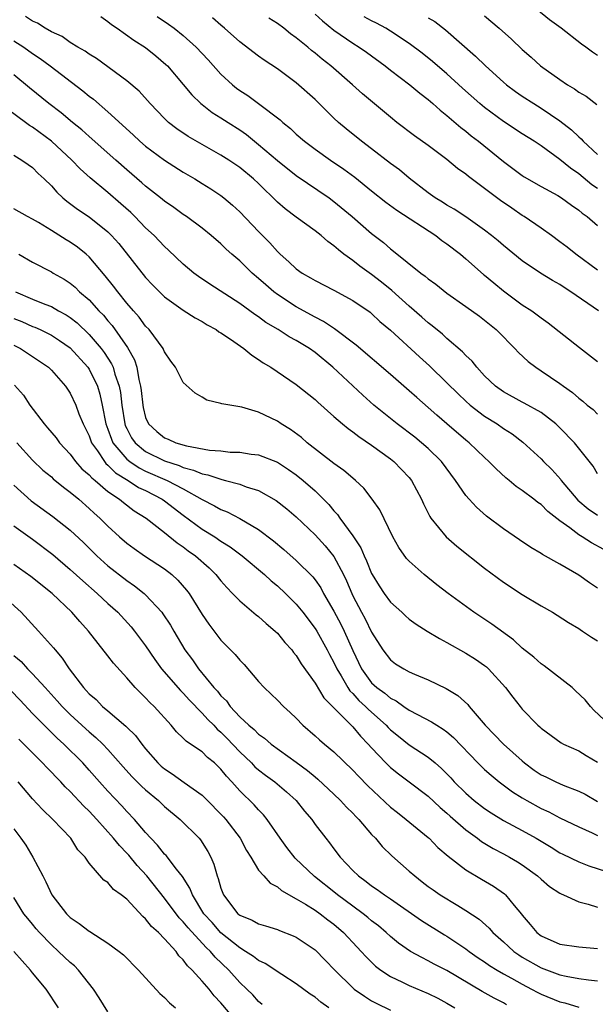
# Model space of a CAD drawing. Units: inches. Extents: x 2574000 to 2577000, y 1503000 to 1506000.
# Drawn here: x 2574130 to 2574191, y 1503583 to 1503688 of the extents above; entities that cross this region are included whole.
import ezdxf

# ---------------------------------------------------------------- set-up
doc = ezdxf.new("R2010")
doc.units = ezdxf.units.IN
doc.header["$MEASUREMENT"] = 0
doc.layers.add('LD25741503_2ft', color=93, linetype='Continuous')

msp = doc.modelspace()

# ---------------------------------------------------------------- linework, layer by layer
at = {"layer": 'LD25741503_2ft'}
for points, elevation in [([(2574191, 1503639.71), (2574190.52, 1503640.52), (2574188.54, 1503643), (2574187, 1503644.59), (2574186.57, 1503645), (2574185, 1503646.21), (2574183.21, 1503647.21), (2574183, 1503647.31), (2574181, 1503648.39), (2574180.14, 1503649), (2574179, 1503650.1), (2574178.16, 1503651), (2574177.66, 1503651.66), (2574177, 1503652.27), (2574176.66, 1503652.66), (2574175, 1503654.05), (2574174.51, 1503654.51), (2574173.42, 1503655.42), (2574173, 1503655.73), (2574172.34, 1503656.34), (2574171, 1503657.48), (2574169.14, 1503659.14), (2574168.04, 1503660.04), (2574167, 1503660.84), (2574165.75, 1503661.75), (2574165, 1503662.33), (2574164.06, 1503663), (2574163.47, 1503663.47), (2574163, 1503663.91), (2574162.35, 1503664.35), (2574161.63, 1503665), (2574161, 1503665.49), (2574159, 1503666.93), (2574157.82, 1503667.82), (2574157, 1503668.54), (2574155, 1503670.5), (2574154.47, 1503671), (2574153, 1503672.22), (2574151.84, 1503673), (2574151, 1503673.54), (2574149, 1503674.65), (2574147.5, 1503675.5), (2574146.31, 1503676.31), (2574145.42, 1503677), (2574145, 1503677.41), (2574143.48, 1503679), (2574142.31, 1503680.31), (2574141, 1503681.42), (2574137.78, 1503683.77), (2574137, 1503684.25), (2574136.57, 1503684.57), (2574135.81, 1503685), (2574135, 1503685.49), (2574134.12, 1503686.12), (2574133, 1503686.62), (2574132.33, 1503687), (2574131.53, 1503687.53), (2574131, 1503687.75), (2574130.25, 1503688.25)], 9190), ([(2574138.23, 1503688.23), (2574139, 1503687.73), (2574139.39, 1503687.39), (2574139.97, 1503687), (2574141.74, 1503685.74), (2574143, 1503684.94), (2574144.08, 1503684.08), (2574145.15, 1503683.15), (2574145.31, 1503683), (2574147, 1503681.04), (2574147.92, 1503679.92), (2574148.87, 1503679), (2574149, 1503678.89), (2574150.07, 1503678.07), (2574151, 1503677.49), (2574151.75, 1503677), (2574153, 1503676.21), (2574153.71, 1503675.71), (2574154.56, 1503675), (2574155, 1503674.65), (2574157, 1503672.94), (2574159, 1503671.37), (2574162.48, 1503669), (2574163, 1503668.62), (2574164.95, 1503667), (2574167, 1503665.19), (2574168.25, 1503664.25), (2574169, 1503663.57), (2574169.33, 1503663.33), (2574172.24, 1503661), (2574172.69, 1503660.69), (2574173, 1503660.41), (2574173.82, 1503659.82), (2574175, 1503658.86), (2574177, 1503657.44), (2574178.44, 1503656.44), (2574179, 1503656.02), (2574180.24, 1503655), (2574181, 1503654.23), (2574181.6, 1503653.6), (2574182.21, 1503653), (2574182.59, 1503652.59), (2574183.62, 1503651.62), (2574184.44, 1503651), (2574185, 1503650.64), (2574187, 1503649.29), (2574187.38, 1503649), (2574188.33, 1503648.33), (2574189, 1503647.73), (2574189.42, 1503647.42), (2574189.9, 1503647), (2574190.51, 1503646.51), (2574191, 1503646.04)], 9192), ([(2574144.23, 1503688.23), (2574145.43, 1503687.43), (2574146.02, 1503687), (2574147, 1503686.23), (2574148.36, 1503685), (2574149.63, 1503683.63), (2574151, 1503682.12), (2574152.22, 1503681), (2574152.65, 1503680.65), (2574153, 1503680.39), (2574153.85, 1503679.85), (2574155, 1503679), (2574157.28, 1503677.27), (2574157.57, 1503677), (2574158.37, 1503676.37), (2574159, 1503675.77), (2574159.87, 1503675), (2574161, 1503674.17), (2574162.64, 1503673), (2574164.05, 1503672.05), (2574165.2, 1503671.2), (2574167, 1503669.73), (2574168.52, 1503668.52), (2574169.68, 1503667.68), (2574173.82, 1503665), (2574174.47, 1503664.47), (2574175, 1503664.12), (2574176.43, 1503663), (2574177, 1503662.52), (2574178.87, 1503660.87), (2574179, 1503660.77), (2574179.96, 1503659.96), (2574181, 1503659.13), (2574183, 1503657.65), (2574184.01, 1503657), (2574184.58, 1503656.58), (2574185, 1503656.24), (2574185.74, 1503655.74), (2574189.09, 1503653.09), (2574191, 1503651.63)], 9194), ([(2574161, 1503688.49), (2574161.78, 1503687.78), (2574163, 1503686.81), (2574165, 1503685.41), (2574165.66, 1503685), (2574166.44, 1503684.44), (2574168.42, 1503683), (2574169, 1503682.55), (2574171.05, 1503681), (2574172.11, 1503680.11), (2574173, 1503679.44), (2574173.51, 1503679), (2574174.29, 1503678.29), (2574175, 1503677.75), (2574176.47, 1503676.47), (2574177, 1503676.08), (2574177.58, 1503675.58), (2574178.34, 1503675), (2574181, 1503672.84), (2574183, 1503671.36), (2574183.21, 1503671.21), (2574185, 1503670.2), (2574186.77, 1503669.23), (2574187.15, 1503669), (2574188.22, 1503668.22), (2574189, 1503667.69), (2574189.37, 1503667.37), (2574189.89, 1503667), (2574191, 1503666.06)], 9200), ([(2574191, 1503669.97), (2574190.39, 1503670.39), (2574189, 1503671.55), (2574188.13, 1503672.13), (2574187, 1503673.06), (2574185, 1503674.5), (2574184.25, 1503675), (2574183, 1503675.79), (2574181, 1503677.1), (2574179, 1503678.58), (2574178.5, 1503679), (2574176.65, 1503680.65), (2574175, 1503682.16), (2574173.47, 1503683.47), (2574172.35, 1503684.35), (2574171, 1503685.36), (2574169, 1503686.7), (2574168.5, 1503687), (2574167.53, 1503687.53), (2574167, 1503687.79), (2574166.22, 1503688.22)], 9202), ([(2574173, 1503688.12), (2574173.7, 1503687.7), (2574174.83, 1503686.83), (2574178.03, 1503684.03), (2574179.08, 1503683), (2574181, 1503681.27), (2574181.33, 1503681), (2574182.29, 1503680.29), (2574183, 1503679.8), (2574184.23, 1503679), (2574185, 1503678.53), (2574187, 1503677.18), (2574188.22, 1503676.22), (2574189, 1503675.46), (2574189.25, 1503675.25), (2574189.48, 1503675), (2574191, 1503673.58)], 9204), ([(2574179, 1503688.31), (2574180.54, 1503687), (2574181.84, 1503685.84), (2574183, 1503684.73), (2574183.93, 1503683.93), (2574184.93, 1503683), (2574187, 1503681.54), (2574187.8, 1503681), (2574188.56, 1503680.56), (2574189, 1503680.22), (2574189.77, 1503679.77), (2574190.91, 1503678.91)], 9206), ([(2574191, 1503684.12), (2574190.45, 1503684.46), (2574189.74, 1503685), (2574189.3, 1503685.3), (2574187.11, 1503687), (2574185.9, 1503687.9), (2574184.53, 1503689)], 9208), ([(2574191.1, 1503657), (2574188.17, 1503659), (2574187.46, 1503659.46), (2574187, 1503659.78), (2574186.21, 1503660.21), (2574184.95, 1503661), (2574183, 1503662.31), (2574181, 1503663.93), (2574180.43, 1503664.43), (2574179.73, 1503665), (2574179, 1503665.56), (2574177, 1503666.97), (2574175.78, 1503667.78), (2574175, 1503668.21), (2574174.53, 1503668.53), (2574173.73, 1503669), (2574173, 1503669.53), (2574171, 1503671.07), (2574169.95, 1503671.95), (2574169, 1503672.64), (2574167, 1503674.21), (2574165.94, 1503675), (2574164.31, 1503676.31), (2574163.48, 1503677), (2574163, 1503677.45), (2574161, 1503679.42), (2574159, 1503681.21), (2574157, 1503682.7), (2574155.6, 1503683.6), (2574155, 1503684.03), (2574153, 1503685.54), (2574151.38, 1503687), (2574151, 1503687.31), (2574150.09, 1503688.09)], 9196), ([(2574191, 1503661.33), (2574188.67, 1503663), (2574187.75, 1503663.75), (2574187, 1503664.33), (2574186.09, 1503665), (2574185, 1503665.78), (2574183.21, 1503667), (2574183, 1503667.13), (2574181.88, 1503667.88), (2574180.7, 1503668.7), (2574179, 1503670), (2574177.27, 1503671.27), (2574177, 1503671.5), (2574176.11, 1503672.11), (2574175, 1503673.05), (2574173, 1503674.54), (2574171.56, 1503675.56), (2574169.67, 1503677), (2574169, 1503677.55), (2574166.04, 1503680.04), (2574164.97, 1503681), (2574162.66, 1503683), (2574161.73, 1503683.73), (2574161, 1503684.34), (2574160.63, 1503684.63), (2574160.21, 1503685), (2574159, 1503685.99), (2574158.4, 1503686.4), (2574157.66, 1503687), (2574157, 1503687.49), (2574156.08, 1503688.08)], 9198), ([(2574129, 1503685.65), (2574130.05, 1503685), (2574131, 1503684.33), (2574131.79, 1503683.79), (2574132.86, 1503683), (2574136.34, 1503680.34), (2574137, 1503679.79), (2574137.46, 1503679.46), (2574139, 1503678.12), (2574141.67, 1503675.67), (2574142.38, 1503675), (2574143, 1503674.47), (2574145, 1503672.98), (2574147, 1503671.72), (2574148.24, 1503671), (2574149, 1503670.53), (2574149.94, 1503669.94), (2574151, 1503669.23), (2574151.3, 1503669), (2574152.23, 1503668.23), (2574153, 1503667.52), (2574155, 1503665.42), (2574156.2, 1503664.2), (2574157, 1503663.29), (2574157.3, 1503663), (2574158.21, 1503662.21), (2574159, 1503661.44), (2574159.62, 1503661), (2574160.51, 1503660.51), (2574161, 1503660.2), (2574163, 1503659.19), (2574165, 1503658.11), (2574166.84, 1503656.84), (2574167, 1503656.71), (2574167.88, 1503655.88), (2574169, 1503654.94), (2574172.1, 1503652.1), (2574173.15, 1503651.15), (2574175, 1503649.35), (2574176.18, 1503648.18), (2574177, 1503647.42), (2574177.48, 1503647), (2574179, 1503645.82), (2574180.33, 1503645), (2574181, 1503644.52), (2574181.93, 1503643.93), (2574183.07, 1503643.07), (2574185, 1503641.28), (2574185.26, 1503641), (2574186.14, 1503640.14), (2574187.09, 1503639.09), (2574187.14, 1503639), (2574188.89, 1503636.89), (2574189.98, 1503635.98), (2574191, 1503635.29)], 9188), ([(2574191.66, 1503631.66), (2574190.36, 1503632.36), (2574189.37, 1503633), (2574189, 1503633.21), (2574188.05, 1503633.95), (2574187, 1503634.71), (2574185.7, 1503635.7), (2574185, 1503636.42), (2574184.65, 1503636.65), (2574184.21, 1503637), (2574183, 1503637.92), (2574182.36, 1503638.36), (2574181.6, 1503639), (2574181.26, 1503639.26), (2574180.21, 1503640.21), (2574179.46, 1503641), (2574179, 1503641.41), (2574177.35, 1503643), (2574177, 1503643.28), (2574175, 1503645), (2574173.91, 1503645.91), (2574173, 1503646.74), (2574171.79, 1503647.79), (2574171, 1503648.52), (2574169, 1503650.25), (2574165.35, 1503653.35), (2574163.07, 1503655.07), (2574161.88, 1503655.88), (2574161, 1503656.33), (2574159, 1503657.43), (2574157, 1503658.73), (2574156.63, 1503659), (2574155.75, 1503659.75), (2574155, 1503660.43), (2574154.32, 1503661), (2574153, 1503662.29), (2574152.17, 1503663), (2574151.56, 1503663.56), (2574151, 1503664.1), (2574149.95, 1503665), (2574149, 1503665.76), (2574147.34, 1503667), (2574147, 1503667.23), (2574145.98, 1503667.98), (2574145, 1503668.65), (2574144.58, 1503669), (2574143, 1503670.24), (2574142.6, 1503670.6), (2574141, 1503671.96), (2574139.82, 1503673), (2574137, 1503675.5), (2574136.22, 1503676.22), (2574135.25, 1503677), (2574134.02, 1503678.02), (2574132.72, 1503679), (2574130.67, 1503680.67), (2574129, 1503682.05)], 9186), ([(2574191, 1503627.56), (2574190.13, 1503628.13), (2574189, 1503628.95), (2574187, 1503630.11), (2574185.14, 1503631.14), (2574185, 1503631.24), (2574183.89, 1503631.89), (2574182.69, 1503632.69), (2574181, 1503633.84), (2574179.21, 1503635.21), (2574178.14, 1503636.14), (2574177.34, 1503637), (2574177, 1503637.4), (2574175.92, 1503639), (2574174.42, 1503641), (2574173, 1503642.37), (2574172.29, 1503643), (2574171.58, 1503643.58), (2574169.72, 1503645), (2574167.25, 1503647), (2574166.05, 1503648.05), (2574162.88, 1503651), (2574161, 1503652.56), (2574160.39, 1503653), (2574159, 1503653.86), (2574158.25, 1503654.25), (2574157.09, 1503655), (2574155.77, 1503655.77), (2574155, 1503656.35), (2574154.6, 1503656.6), (2574153, 1503657.78), (2574149.82, 1503659.82), (2574148.63, 1503660.63), (2574148.13, 1503661), (2574147, 1503661.96), (2574145.44, 1503663.44), (2574145, 1503663.83), (2574143.89, 1503665), (2574143, 1503665.82), (2574141.87, 1503667), (2574141.43, 1503667.43), (2574140.37, 1503668.37), (2574139, 1503669.56), (2574137.12, 1503671.12), (2574136.06, 1503672.06), (2574135.15, 1503673), (2574132.99, 1503675), (2574131, 1503676.5), (2574130.68, 1503676.68), (2574130.26, 1503677), (2574127.5, 1503679)], 9184), ([(2574129, 1503673.51), (2574129.85, 1503673), (2574130.52, 1503672.52), (2574131, 1503672.22), (2574131.58, 1503671.58), (2574132.24, 1503671), (2574133, 1503670.26), (2574133.58, 1503669.58), (2574134.22, 1503669), (2574134.64, 1503668.64), (2574135.78, 1503667.78), (2574137, 1503666.96), (2574139, 1503665.37), (2574139.37, 1503665), (2574140.14, 1503664.14), (2574143, 1503660.53), (2574143.74, 1503659.74), (2574145, 1503658.5), (2574147, 1503657.06), (2574148.25, 1503656.25), (2574149, 1503655.85), (2574149.52, 1503655.52), (2574150.48, 1503655), (2574150.78, 1503654.78), (2574151, 1503654.66), (2574152.02, 1503653.98), (2574153.43, 1503653), (2574154.28, 1503652.28), (2574155, 1503651.84), (2574155.48, 1503651.48), (2574156.28, 1503651), (2574159, 1503649.18), (2574161, 1503647.6), (2574161.3, 1503647.3), (2574163, 1503645.78), (2574163.9, 1503645), (2574164.5, 1503644.5), (2574165, 1503644.16), (2574165.64, 1503643.64), (2574167, 1503642.73), (2574169, 1503641.27), (2574169.35, 1503641), (2574170.17, 1503640.17), (2574171, 1503639.29), (2574171.24, 1503639), (2574172.3, 1503637), (2574172.5, 1503636.5), (2574173.17, 1503635.17), (2574173.28, 1503635), (2574174.92, 1503633), (2574176.03, 1503632.03), (2574179, 1503629.68), (2574181, 1503628.2), (2574183, 1503626.88), (2574185, 1503625.69), (2574186.2, 1503625), (2574186.69, 1503624.69), (2574187.9, 1503623.9), (2574189, 1503623.26), (2574189.15, 1503623.15), (2574189.41, 1503623), (2574190.35, 1503622.35), (2574191, 1503621.97)], 9182), ([(2574192.28, 1503613), (2574190.61, 1503614.61), (2574190.23, 1503615), (2574189.69, 1503615.69), (2574188.66, 1503616.66), (2574188.28, 1503617), (2574185.32, 1503619.32), (2574185, 1503619.52), (2574184.22, 1503620.22), (2574183, 1503621.2), (2574182.06, 1503622.06), (2574179.75, 1503623.75), (2574177.85, 1503625), (2574175.11, 1503627), (2574173.91, 1503627.91), (2574172.57, 1503629), (2574171, 1503630.42), (2574170.72, 1503630.72), (2574169.89, 1503631.89), (2574169.25, 1503633), (2574167.86, 1503635.86), (2574167.06, 1503637), (2574166.16, 1503638.16), (2574165.27, 1503639), (2574165, 1503639.22), (2574164.06, 1503640.06), (2574163, 1503640.79), (2574160.17, 1503643), (2574159.55, 1503643.55), (2574158.39, 1503644.39), (2574157.4, 1503645), (2574157, 1503645.27), (2574155, 1503646.24), (2574153.23, 1503646.77), (2574151.11, 1503647.11), (2574151, 1503647.17), (2574149.51, 1503647.51), (2574149, 1503647.84), (2574148.25, 1503648.25), (2574147, 1503649.38), (2574146.18, 1503651), (2574145.67, 1503651.67), (2574145, 1503652.63), (2574144.9, 1503652.9), (2574144.85, 1503653), (2574143.36, 1503655), (2574143, 1503655.37), (2574142.32, 1503656.32), (2574141.7, 1503657), (2574141, 1503657.82), (2574140.04, 1503659), (2574139.6, 1503659.6), (2574138.71, 1503660.71), (2574137, 1503662.73), (2574136.7, 1503663), (2574135.76, 1503663.76), (2574135, 1503664.29), (2574134.55, 1503664.55), (2574133, 1503665.54), (2574131.64, 1503666.36), (2574131, 1503666.73), (2574130.47, 1503667), (2574129, 1503667.83)], 9180), ([(2574129.54, 1503663), (2574131, 1503662.18), (2574133, 1503661.13), (2574133.19, 1503661), (2574134.35, 1503660.35), (2574135, 1503659.92), (2574135.5, 1503659.5), (2574135.99, 1503659), (2574137, 1503658.15), (2574138.03, 1503657), (2574138.52, 1503656.52), (2574139, 1503655.92), (2574139.44, 1503655.44), (2574141.09, 1503653.09), (2574141.81, 1503651.81), (2574142.06, 1503651), (2574142.28, 1503649.72), (2574142.47, 1503649), (2574142.53, 1503648.53), (2574142.69, 1503647), (2574142.74, 1503646.74), (2574143, 1503645.69), (2574143.3, 1503645), (2574144.19, 1503644.19), (2574145, 1503643.53), (2574145.38, 1503643.38), (2574146.19, 1503643), (2574147.34, 1503642.66), (2574149.79, 1503642.21), (2574151, 1503642.12), (2574151.99, 1503642.01), (2574153, 1503642), (2574154.21, 1503641.79), (2574155, 1503641.71), (2574157, 1503640.92), (2574158.17, 1503640.17), (2574159, 1503639.59), (2574159.73, 1503639), (2574161, 1503637.89), (2574162.45, 1503636.45), (2574163, 1503635.78), (2574163.38, 1503635.38), (2574163.62, 1503635), (2574165, 1503633.12), (2574165.85, 1503631.85), (2574166.21, 1503631), (2574166.47, 1503630.47), (2574167, 1503629.11), (2574167.06, 1503629), (2574167.79, 1503627.79), (2574168.32, 1503627), (2574169, 1503626.08), (2574170.2, 1503625), (2574170.61, 1503624.61), (2574171, 1503624.27), (2574171.73, 1503623.73), (2574172.88, 1503623), (2574174.2, 1503622.2), (2574175, 1503621.79), (2574177, 1503620.67), (2574178.02, 1503620.02), (2574179, 1503619.35), (2574179.19, 1503619.19), (2574179.42, 1503619), (2574181.23, 1503617), (2574181.99, 1503615.99), (2574182.76, 1503615), (2574183, 1503614.71), (2574184.65, 1503613), (2574184.85, 1503612.85), (2574185, 1503612.68), (2574187.13, 1503611.13), (2574187.39, 1503611), (2574189, 1503610.28), (2574189.79, 1503609.79), (2574191, 1503609.1)], 9178), ([(2574129.19, 1503659), (2574131, 1503658.23), (2574132.3, 1503657.7), (2574133, 1503657.44), (2574133.76, 1503657), (2574134.57, 1503656.57), (2574135, 1503656.29), (2574135.73, 1503655.73), (2574137, 1503654.5), (2574138.27, 1503653), (2574138.59, 1503652.59), (2574139.38, 1503651.38), (2574139.54, 1503651), (2574139.74, 1503650.26), (2574140.19, 1503649), (2574140.32, 1503648.32), (2574140.47, 1503647), (2574140.79, 1503645), (2574140.84, 1503644.84), (2574141, 1503644.5), (2574141.51, 1503643.51), (2574141.88, 1503643), (2574143, 1503642.07), (2574145, 1503641.08), (2574146.57, 1503640.57), (2574147, 1503640.37), (2574148.09, 1503640.09), (2574149, 1503639.69), (2574149.59, 1503639.59), (2574151, 1503639.11), (2574151.1, 1503639.1), (2574151.48, 1503639), (2574153, 1503638.59), (2574153.67, 1503638.33), (2574155, 1503637.91), (2574156.87, 1503636.87), (2574157.98, 1503635.98), (2574159, 1503635.13), (2574161, 1503633.23), (2574162.06, 1503632.06), (2574163, 1503630.9), (2574164.01, 1503629), (2574164.33, 1503628.33), (2574164.88, 1503627), (2574165, 1503626.75), (2574165.91, 1503625), (2574166.3, 1503624.3), (2574167, 1503622.88), (2574168.2, 1503621), (2574169, 1503619.93), (2574169.53, 1503619.53), (2574170.41, 1503619), (2574171, 1503618.69), (2574171.56, 1503618.44), (2574173, 1503617.84), (2574174.91, 1503616.91), (2574176.16, 1503616.16), (2574177.22, 1503615.22), (2574177.37, 1503615), (2574179.04, 1503613), (2574181, 1503611), (2574183, 1503609.21), (2574183.25, 1503609), (2574184.25, 1503608.25), (2574185, 1503607.75), (2574185.51, 1503607.51), (2574186.56, 1503607), (2574187.35, 1503606.65), (2574189, 1503606.01), (2574189.67, 1503605.67), (2574191, 1503604.92)], 9176), ([(2574129, 1503656.18), (2574129.85, 1503655.85), (2574131, 1503655.35), (2574131.25, 1503655.25), (2574131.81, 1503655), (2574133, 1503654.42), (2574133.86, 1503653.86), (2574135, 1503653.06), (2574136.86, 1503651), (2574137, 1503650.79), (2574137.88, 1503649), (2574138.15, 1503648.15), (2574138.4, 1503647), (2574138.79, 1503645), (2574139, 1503644.45), (2574139.36, 1503643.36), (2574139.53, 1503643), (2574141, 1503641.26), (2574141.33, 1503641), (2574142.33, 1503640.33), (2574143, 1503639.99), (2574145.27, 1503639), (2574147, 1503638.09), (2574149, 1503636.97), (2574150.31, 1503636.31), (2574151, 1503635.89), (2574151.65, 1503635.65), (2574153, 1503634.94), (2574155, 1503633.77), (2574156.58, 1503632.58), (2574157.67, 1503631.67), (2574159, 1503630.5), (2574160.75, 1503628.75), (2574161, 1503628.43), (2574161.59, 1503627.59), (2574161.9, 1503627), (2574163, 1503625.1), (2574163.73, 1503623.73), (2574164.08, 1503623), (2574165, 1503620.93), (2574165.92, 1503619), (2574167, 1503617.51), (2574167.55, 1503617), (2574168.4, 1503616.4), (2574169, 1503615.87), (2574169.6, 1503615.6), (2574170.43, 1503615), (2574171, 1503614.61), (2574171.87, 1503614.13), (2574173.37, 1503613.37), (2574173.92, 1503613), (2574174.6, 1503612.6), (2574175, 1503612.29), (2574175.7, 1503611.7), (2574178.29, 1503609), (2574179, 1503608.3), (2574179.69, 1503607.69), (2574180.54, 1503607), (2574181.95, 1503605.95), (2574183, 1503605.28), (2574183.47, 1503605), (2574185, 1503604.17), (2574185.81, 1503603.81), (2574187, 1503603.19), (2574189, 1503602.21), (2574190.41, 1503601.59), (2574191, 1503601.31)], 9174), ([(2574129, 1503653.36), (2574129.7, 1503653), (2574132.68, 1503651), (2574133, 1503650.69), (2574134.5, 1503649), (2574135, 1503648.25), (2574135.58, 1503647), (2574135.92, 1503646.08), (2574136.37, 1503645), (2574137, 1503643.72), (2574137.25, 1503643), (2574137.88, 1503642.12), (2574138.62, 1503641), (2574138.79, 1503640.79), (2574139, 1503640.63), (2574139.81, 1503639.81), (2574141.14, 1503639), (2574142.26, 1503638.26), (2574143, 1503637.91), (2574144.74, 1503637), (2574145, 1503636.81), (2574147, 1503635.29), (2574149, 1503633.82), (2574150.34, 1503633), (2574151, 1503632.55), (2574151.96, 1503631.96), (2574153.26, 1503631), (2574155.64, 1503629), (2574156.34, 1503628.34), (2574157, 1503627.81), (2574157.87, 1503627), (2574159, 1503625.86), (2574159.69, 1503625), (2574161, 1503623.29), (2574161.18, 1503623), (2574162.29, 1503621), (2574162.53, 1503620.53), (2574163, 1503619.66), (2574163.29, 1503619), (2574163.76, 1503618.24), (2574164.46, 1503617), (2574164.67, 1503616.67), (2574165, 1503616.37), (2574165.64, 1503615.64), (2574166.35, 1503615), (2574166.66, 1503614.66), (2574168.55, 1503613), (2574168.76, 1503612.76), (2574169, 1503612.53), (2574169.84, 1503611.84), (2574171, 1503610.94), (2574173, 1503609.6), (2574173.73, 1503609), (2574174.42, 1503608.42), (2574175.41, 1503607.41), (2574175.77, 1503607), (2574177, 1503605.78), (2574177.9, 1503605), (2574179, 1503604.16), (2574179.7, 1503603.7), (2574181, 1503602.9), (2574183, 1503601.82), (2574184.47, 1503601), (2574186.05, 1503600.05), (2574187, 1503599.45), (2574187.3, 1503599.3), (2574189, 1503598.5), (2574190.08, 1503598.08), (2574192.81, 1503597.19)], 9172), ([(2574129.09, 1503649.09), (2574130.03, 1503648.03), (2574130.72, 1503647), (2574132.21, 1503645), (2574132.59, 1503644.59), (2574133.5, 1503643.5), (2574133.85, 1503643), (2574135, 1503641.77), (2574135.56, 1503641), (2574136.24, 1503640.24), (2574137, 1503639.6), (2574137.27, 1503639.27), (2574137.63, 1503639), (2574139, 1503637.83), (2574140.22, 1503637), (2574140.64, 1503636.64), (2574141.78, 1503635.78), (2574143.07, 1503635), (2574145, 1503633.47), (2574146.36, 1503632.36), (2574147, 1503631.93), (2574147.53, 1503631.53), (2574148.28, 1503631), (2574149.73, 1503629.73), (2574150.47, 1503629), (2574151, 1503628.33), (2574151.62, 1503627.62), (2574152.24, 1503627), (2574153, 1503626.2), (2574154.74, 1503624.74), (2574155, 1503624.54), (2574155.8, 1503623.8), (2574156.77, 1503623), (2574157, 1503622.78), (2574157.79, 1503621.79), (2574158.52, 1503621), (2574158.72, 1503620.72), (2574159, 1503620.4), (2574159.53, 1503619.53), (2574161, 1503617.48), (2574161.93, 1503615.93), (2574165, 1503612.82), (2574165.83, 1503611.83), (2574166.63, 1503611), (2574167, 1503610.59), (2574168.51, 1503609), (2574169, 1503608.53), (2574169.85, 1503607.85), (2574170.99, 1503607), (2574173, 1503605.47), (2574174.27, 1503604.27), (2574175, 1503603.66), (2574175.34, 1503603.34), (2574177, 1503601.9), (2574178.26, 1503601), (2574178.67, 1503600.67), (2574179.91, 1503599.91), (2574181, 1503599.35), (2574181.65, 1503599), (2574182.5, 1503598.5), (2574183, 1503598.18), (2574184.63, 1503597), (2574185, 1503596.65), (2574185.9, 1503595.9), (2574187, 1503595.17), (2574187.11, 1503595.11), (2574187.38, 1503595), (2574189, 1503594.25), (2574189.99, 1503594.01), (2574191, 1503593.68)], 9170), ([(2574129.31, 1503643), (2574131, 1503641.16), (2574132.1, 1503640.1), (2574133, 1503639.36), (2574133.18, 1503639.18), (2574134.27, 1503638.27), (2574135, 1503637.75), (2574135.89, 1503637), (2574137, 1503636.03), (2574137.53, 1503635.53), (2574138.13, 1503635), (2574139, 1503634.12), (2574140.23, 1503633), (2574141, 1503632.33), (2574141.77, 1503631.77), (2574142.89, 1503631), (2574145, 1503629.61), (2574145.78, 1503629), (2574146.42, 1503628.42), (2574147.35, 1503627.35), (2574147.61, 1503627), (2574149, 1503624.77), (2574149.72, 1503623.72), (2574151, 1503622.04), (2574152.52, 1503620.52), (2574153, 1503619.91), (2574153.46, 1503619.46), (2574155, 1503617.66), (2574155.59, 1503617), (2574156.32, 1503616.32), (2574157, 1503615.67), (2574157.63, 1503615), (2574158.36, 1503614.36), (2574159, 1503613.74), (2574159.71, 1503613), (2574161, 1503611.89), (2574161.46, 1503611.46), (2574162, 1503611), (2574163, 1503610.17), (2574165, 1503608.24), (2574165.6, 1503607.6), (2574166.58, 1503606.58), (2574169, 1503604.32), (2574169.73, 1503603.73), (2574170.68, 1503603), (2574173, 1503601.1), (2574173.11, 1503601), (2574174.04, 1503600.04), (2574175.11, 1503599.11), (2574177, 1503597.66), (2574178.66, 1503596.66), (2574179.93, 1503595.93), (2574181.1, 1503595.1), (2574181.21, 1503595), (2574182.15, 1503593.85), (2574182.93, 1503592.93), (2574183, 1503592.83), (2574183.84, 1503591.84), (2574184.53, 1503591), (2574185, 1503590.64), (2574187, 1503589.77), (2574189, 1503589.47), (2574191, 1503589.29)], 9168), ([(2574129, 1503638.5), (2574130.84, 1503636.84), (2574133.16, 1503635.16), (2574135, 1503633.71), (2574136.4, 1503632.4), (2574137.83, 1503631), (2574139, 1503629.94), (2574141, 1503628.36), (2574141.81, 1503627.81), (2574142.84, 1503627), (2574143, 1503626.86), (2574144.72, 1503625), (2574144.84, 1503624.84), (2574145.63, 1503623.63), (2574145.98, 1503623), (2574147.18, 1503621), (2574147.96, 1503619.96), (2574148.61, 1503619), (2574150.26, 1503617), (2574150.62, 1503616.62), (2574151, 1503616.14), (2574151.58, 1503615.58), (2574151.98, 1503615), (2574153, 1503613.91), (2574153.96, 1503613), (2574154.54, 1503612.54), (2574155, 1503612.04), (2574155.63, 1503611.63), (2574156.33, 1503611), (2574159, 1503609.1), (2574160.2, 1503608.2), (2574161, 1503607.51), (2574161.29, 1503607.29), (2574163, 1503605.68), (2574163.71, 1503605), (2574164.32, 1503604.32), (2574165, 1503603.67), (2574165.32, 1503603.32), (2574165.64, 1503603), (2574167, 1503601.41), (2574167.4, 1503601), (2574168.12, 1503600.12), (2574169.14, 1503599.14), (2574171, 1503597.51), (2574171.57, 1503597), (2574172.38, 1503596.38), (2574173, 1503595.9), (2574173.52, 1503595.52), (2574174.28, 1503595), (2574176.14, 1503593.86), (2574177, 1503593.35), (2574178.41, 1503592.41), (2574179.47, 1503591.47), (2574179.87, 1503591), (2574181, 1503590.01), (2574181.52, 1503589.52), (2574182.09, 1503589), (2574182.62, 1503588.62), (2574183, 1503588.39), (2574185, 1503587.24), (2574187, 1503586.49), (2574187.65, 1503586.35), (2574189, 1503586.13), (2574190.02, 1503585.98), (2574191, 1503585.88)], 9166), ([(2574129, 1503634.17), (2574131, 1503632.75), (2574133.13, 1503631.13), (2574135, 1503629.52), (2574136.32, 1503628.32), (2574137.86, 1503627), (2574139, 1503625.94), (2574140.04, 1503625), (2574141.46, 1503623.46), (2574141.82, 1503623), (2574143, 1503621.42), (2574143.98, 1503619.98), (2574144.7, 1503619), (2574146.69, 1503616.69), (2574147, 1503616.4), (2574147.66, 1503615.66), (2574149, 1503614.3), (2574149.62, 1503613.62), (2574150.24, 1503613), (2574150.6, 1503612.6), (2574151, 1503612.28), (2574151.64, 1503611.64), (2574153, 1503610.17), (2574154.24, 1503609), (2574154.6, 1503608.6), (2574155, 1503608.27), (2574155.72, 1503607.72), (2574156.73, 1503607), (2574157.95, 1503605.95), (2574158.97, 1503605), (2574159.87, 1503603.87), (2574160.64, 1503603), (2574161, 1503602.48), (2574162.14, 1503601), (2574162.53, 1503600.53), (2574163, 1503599.88), (2574163.67, 1503599), (2574165, 1503597.6), (2574165.59, 1503597), (2574166.42, 1503596.42), (2574167, 1503595.95), (2574167.58, 1503595.58), (2574168.36, 1503595), (2574169, 1503594.58), (2574172.28, 1503592.28), (2574174.75, 1503590.75), (2574175, 1503590.61), (2574177, 1503589.28), (2574177.36, 1503589), (2574178.32, 1503588.32), (2574179, 1503587.88), (2574179.51, 1503587.51), (2574180.33, 1503587), (2574181, 1503586.61), (2574181.85, 1503586.15), (2574183, 1503585.5), (2574183.97, 1503585), (2574184.64, 1503584.64), (2574185, 1503584.46), (2574187, 1503583.64), (2574187.52, 1503583.52), (2574189, 1503583.09)], 9164), ([(2574181.33, 1503583.33), (2574181, 1503583.53), (2574180.02, 1503584.02), (2574178.75, 1503584.75), (2574175, 1503586.97), (2574173.65, 1503587.65), (2574173, 1503588.01), (2574172.33, 1503588.33), (2574171.11, 1503589), (2574169.87, 1503589.87), (2574169, 1503590.58), (2574168.56, 1503591), (2574167.72, 1503591.72), (2574167, 1503592.25), (2574166.6, 1503592.6), (2574166.09, 1503593), (2574165, 1503593.78), (2574163.37, 1503595), (2574163.18, 1503595.18), (2574160.93, 1503596.93), (2574158.89, 1503598.88), (2574158.01, 1503600.01), (2574157.3, 1503601), (2574155.9, 1503603), (2574155.5, 1503603.5), (2574155, 1503604.01), (2574154.54, 1503604.54), (2574153, 1503606.03), (2574152.14, 1503607), (2574151.58, 1503607.58), (2574151, 1503608.35), (2574150.67, 1503608.67), (2574150.31, 1503609), (2574149.58, 1503609.58), (2574149, 1503610.17), (2574147.77, 1503611), (2574147.3, 1503611.3), (2574147, 1503611.64), (2574146.29, 1503612.29), (2574145.72, 1503613), (2574143.9, 1503615), (2574143.43, 1503615.43), (2574143, 1503615.93), (2574142.44, 1503616.44), (2574141.9, 1503617), (2574141, 1503618.04), (2574139.58, 1503619.58), (2574139, 1503620.37), (2574136.94, 1503623), (2574136.01, 1503624.01), (2574135.16, 1503625), (2574133.07, 1503627), (2574130.81, 1503628.81), (2574129, 1503630.06)], 9162), ([(2574127.59, 1503627), (2574129.77, 1503625), (2574131.62, 1503623), (2574133.22, 1503621.22), (2574133.39, 1503621), (2574134.13, 1503620.13), (2574134.87, 1503619), (2574136.4, 1503617), (2574136.7, 1503616.7), (2574137, 1503616.35), (2574137.73, 1503615.73), (2574138.42, 1503615), (2574139, 1503614.53), (2574140.91, 1503612.91), (2574141, 1503612.8), (2574141.92, 1503611.92), (2574142.59, 1503611), (2574143, 1503610.5), (2574144.3, 1503609), (2574144.66, 1503608.66), (2574145, 1503608.36), (2574145.83, 1503607.83), (2574147.08, 1503606.92), (2574149, 1503605.57), (2574149.3, 1503605.3), (2574151.28, 1503603.28), (2574151.53, 1503603), (2574153.04, 1503601), (2574153.7, 1503599.7), (2574154.16, 1503599), (2574155, 1503597.63), (2574155.54, 1503597), (2574156.24, 1503596.24), (2574157, 1503595.85), (2574157.44, 1503595.45), (2574159, 1503594.59), (2574159.99, 1503594.01), (2574161, 1503593.37), (2574161.53, 1503593), (2574162.35, 1503592.35), (2574163, 1503591.87), (2574164.02, 1503591), (2574165.45, 1503589.45), (2574165.9, 1503589), (2574166.41, 1503588.41), (2574167.42, 1503587.42), (2574167.98, 1503587), (2574169, 1503586.33), (2574170.27, 1503585.73), (2574171, 1503585.36), (2574173, 1503584.53), (2574174.03, 1503584.03), (2574175, 1503583.5), (2574175.85, 1503583)], 9160), ([(2574129, 1503620.42), (2574129.78, 1503619.78), (2574130.47, 1503619), (2574131, 1503618.46), (2574132.32, 1503617), (2574133.61, 1503615.61), (2574134.13, 1503615), (2574134.56, 1503614.56), (2574135, 1503614.14), (2574136.64, 1503612.64), (2574137, 1503612.32), (2574137.72, 1503611.72), (2574138.47, 1503611), (2574139, 1503610.43), (2574140.6, 1503608.6), (2574141.55, 1503607.55), (2574142.55, 1503606.55), (2574143, 1503606.14), (2574144.35, 1503605), (2574145, 1503604.38), (2574146.66, 1503603), (2574148.68, 1503601), (2574148.83, 1503600.83), (2574149.61, 1503599.61), (2574149.92, 1503599), (2574150.26, 1503598.26), (2574150.6, 1503597), (2574150.72, 1503596.72), (2574151, 1503595.69), (2574151.19, 1503595.19), (2574151.27, 1503595), (2574152.8, 1503593), (2574153, 1503592.83), (2574154.32, 1503592.32), (2574155, 1503591.93), (2574155.72, 1503591.72), (2574157, 1503591.31), (2574157.21, 1503591.21), (2574158.66, 1503590.66), (2574159, 1503590.51), (2574161, 1503589.17), (2574162.08, 1503588.08), (2574163.09, 1503587), (2574165, 1503585.13), (2574165.16, 1503585), (2574166.23, 1503584.23), (2574167, 1503583.75), (2574167.48, 1503583.49), (2574169, 1503582.77)], 9158), ([(2574162.46, 1503583), (2574161.6, 1503583.6), (2574161, 1503584.13), (2574160.46, 1503584.46), (2574159, 1503585.56), (2574157.47, 1503586.53), (2574155.71, 1503587.71), (2574155, 1503588.02), (2574154.46, 1503588.46), (2574153.62, 1503589), (2574153, 1503589.36), (2574150.98, 1503590.98), (2574150.05, 1503592.05), (2574149.19, 1503593), (2574147.97, 1503595), (2574147.71, 1503595.71), (2574146.93, 1503596.93), (2574146.29, 1503597.71), (2574145.17, 1503599.17), (2574145, 1503599.32), (2574144.27, 1503600.27), (2574143.56, 1503601), (2574143, 1503601.61), (2574141.81, 1503603), (2574141, 1503603.86), (2574140.46, 1503604.46), (2574139, 1503606), (2574138.09, 1503607), (2574137, 1503608.25), (2574136.32, 1503609), (2574134.3, 1503611), (2574133.62, 1503611.62), (2574133, 1503612.24), (2574132.61, 1503612.61), (2574131, 1503614.25), (2574129.66, 1503615.65), (2574128.69, 1503616.69)], 9156), ([(2574155.37, 1503583.37), (2574155, 1503583.66), (2574154.37, 1503584.37), (2574153.76, 1503585), (2574153, 1503585.71), (2574151.84, 1503587), (2574150.38, 1503588.38), (2574149.88, 1503589), (2574149.42, 1503589.42), (2574147.51, 1503591.51), (2574147, 1503592.14), (2574146.57, 1503592.57), (2574145, 1503594.63), (2574143.13, 1503597), (2574142.11, 1503598.11), (2574141.21, 1503599.21), (2574141, 1503599.44), (2574140.22, 1503600.22), (2574139.6, 1503601), (2574137.81, 1503603), (2574137, 1503603.88), (2574136.43, 1503604.43), (2574135, 1503605.97), (2574134.47, 1503606.47), (2574133.98, 1503607), (2574132.5, 1503608.5), (2574132.05, 1503609), (2574130.08, 1503611), (2574129.53, 1503611.53)], 9154), ([(2574153, 1503581.18), (2574151, 1503583.55), (2574150.29, 1503584.29), (2574149.73, 1503585), (2574149, 1503585.85), (2574147.95, 1503587), (2574147.46, 1503587.46), (2574147, 1503588.11), (2574146.54, 1503588.54), (2574146.23, 1503589), (2574145, 1503590.34), (2574144.35, 1503591), (2574143.63, 1503591.63), (2574143, 1503592.45), (2574142.69, 1503592.69), (2574141, 1503594.54), (2574140.42, 1503595), (2574139.58, 1503595.58), (2574139, 1503596.3), (2574138.57, 1503596.57), (2574137, 1503598.37), (2574136.57, 1503599), (2574135.79, 1503599.79), (2574135.04, 1503601), (2574133.13, 1503603), (2574132.05, 1503604.05), (2574131, 1503605.2), (2574129.45, 1503607)], 9152), ([(2574129, 1503601.99), (2574129.76, 1503601), (2574130.27, 1503600.27), (2574131.02, 1503599), (2574132.07, 1503597), (2574132.39, 1503596.39), (2574133.05, 1503595), (2574134.58, 1503593), (2574135, 1503592.58), (2574135.96, 1503591.96), (2574137, 1503591.14), (2574137.09, 1503591.09), (2574139, 1503589.86), (2574140.18, 1503589), (2574140.64, 1503588.64), (2574142.26, 1503587), (2574144.51, 1503584.51), (2574145, 1503584.09), (2574145.53, 1503583.53), (2574146.18, 1503583)], 9150), ([(2574139, 1503582.57), (2574138.08, 1503584.08), (2574137.48, 1503585), (2574135.88, 1503587), (2574135.45, 1503587.45), (2574135, 1503587.81), (2574133.75, 1503589), (2574133, 1503589.68), (2574131.72, 1503591), (2574131.38, 1503591.38), (2574131, 1503591.87), (2574130.48, 1503592.48), (2574130.05, 1503593), (2574129, 1503594.71)], 9148), ([(2574133.75, 1503583), (2574132.44, 1503585), (2574131, 1503586.72), (2574130.79, 1503587), (2574129, 1503589)], 9146)]:
    msp.add_lwpolyline(points, dxfattribs=dict(at, elevation=elevation))

doc.saveas('drawing.dxf')
